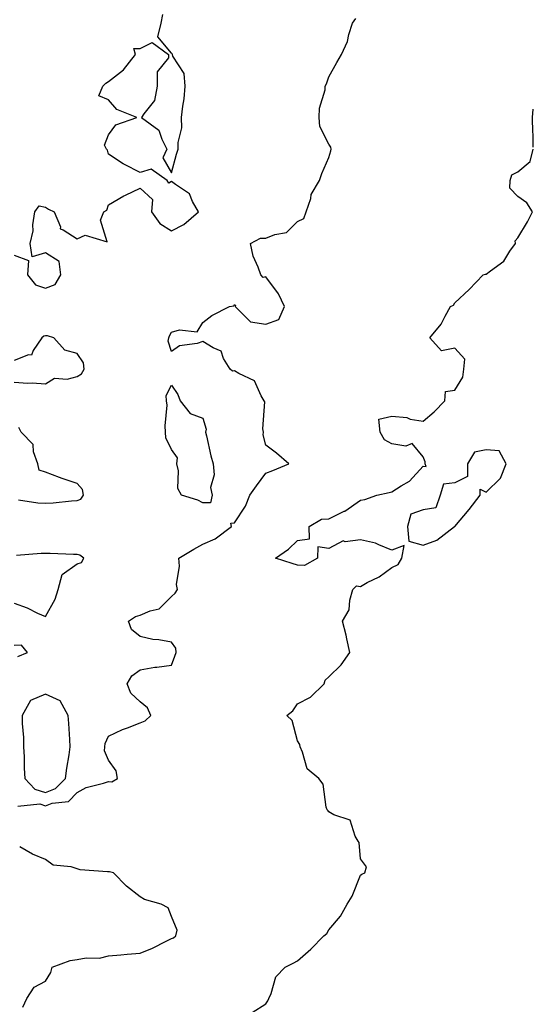
# Model space of a CAD drawing. Units: inches. Extents: x 942083 to 944723, y 7321658 to 7324298.
# Drawn here: x 944560 to 944723, y 7321830 to 7322143 of the extents above; entities that cross this region are included whole.
import ezdxf

# ---------------------------------------------------------------- set-up
doc = ezdxf.new("R2010")
doc.units = ezdxf.units.IN
doc.header["$MEASUREMENT"] = 0
doc.layers.add('Contour_94207321', color=7, linetype='Continuous', true_color=0x1443b1)

msp = doc.modelspace()

# ---------------------------------------------------------------- linework, layer by layer
at = {"layer": 'Contour_94207321'}
for points in [[(944558.05, 7322068.23, 3249), (944562.64, 7322066.51, 3249), (944562.35, 7322061.92, 3249), (944564.88, 7322058.75, 3249), (944568.05, 7322057.73, 3249), (944571.08, 7322058.89, 3249), (944572.94, 7322061.92, 3249), (944572.33, 7322066.2, 3249), (944568.05, 7322068.98, 3249), (944563.74, 7322067.61, 3249), (944563.18, 7322071.92, 3249), (944564.09, 7322075.88, 3249), (944564.01, 7322077.87, 3249), (944564.59, 7322081.92, 3249), (944566.06, 7322083.91, 3249), (944568.05, 7322083.45, 3249), (944568.94, 7322082.8, 3249), (944570.82, 7322081.92, 3249), (944572.74, 7322077.23, 3249), (944572.7, 7322076.57, 3249), (944573.69, 7322076.28, 3249), (944578.05, 7322073.4, 3249), (944580.67, 7322074.53, 3249), (944587.59, 7322072.38, 3249), (944585.46, 7322079.33, 3249), (944586.59, 7322081.92, 3249), (944587.52, 7322082.45, 3249), (944588.05, 7322084.23, 3249), (944592.9, 7322087.06, 3249), (944593.4, 7322087.27, 3249), (944598.05, 7322089.47, 3249), (944602.02, 7322085.89, 3249), (944601.66, 7322081.92, 3249), (944604.36, 7322078.23, 3249), (944608.05, 7322075.96, 3249), (944612.02, 7322077.95, 3249), (944616.67, 7322081.92, 3249), (944614.74, 7322085.23, 3249), (944613.77, 7322087.64, 3249), (944609.36, 7322090.61, 3249), (944608.05, 7322091.64, 3249), (944607.23, 7322091.09, 3249), (944606.69, 7322091.92, 3249), (944601.64, 7322095.51, 3249), (944598.05, 7322094.49, 3249), (944593.11, 7322096.98, 3249), (944592.75, 7322097.22, 3249), (944588.05, 7322100.24, 3249), (944587.72, 7322101.59, 3249), (944587.37, 7322101.92, 3249), (944586.78, 7322103.19, 3249), (944588.05, 7322106.45, 3249), (944590.37, 7322109.59, 3249), (944597.09, 7322111.92, 3249), (944590.67, 7322114.53, 3249), (944588.05, 7322117.57, 3249), (944584.93, 7322118.8, 3249), (944586.21, 7322121.92, 3249), (944587.16, 7322122.8, 3249), (944588.05, 7322123.37, 3249), (944592.84, 7322127.13, 3249), (944596.59, 7322131.92, 3249), (944596.09, 7322133.89, 3249), (944598.05, 7322133.86, 3249), (944601.87, 7322135.73, 3249), (944607.12, 7322131.92, 3249), (944607.05, 7322130.92, 3249), (944603.5, 7322126.47, 3249), (944603.47, 7322121.92, 3249), (944602.65, 7322117.33, 3249), (944599.26, 7322113.13, 3249), (944598.55, 7322111.92, 3249), (944604.01, 7322107.88, 3249), (944604.96, 7322105.01, 3249), (944606.61, 7322101.92, 3249), (944605.29, 7322099.16, 3249), (944608.05, 7322094.38, 3249), (944609.65, 7322100.32, 3249), (944610.16, 7322101.92, 3249), (944610.13, 7322104, 3249), (944611.3, 7322108.67, 3249), (944611.27, 7322111.92, 3249), (944611.66, 7322115.53, 3249), (944612.06, 7322117.9, 3249), (944612.43, 7322121.92, 3249), (944612.08, 7322125.95, 3249), (944608.52, 7322131.45, 3249), (944608.39, 7322131.92, 3249), (944608.3, 7322132.18, 3249), (944608.05, 7322132.4, 3249), (944603.71, 7322137.59, 3249), (944604.79, 7322141.92, 3249), (944605.29, 7322144.69, 3249)], [(944559.23, 7321893.1, 3248), (944566.18, 7321893.79, 3248), (944568.05, 7321893.21, 3248), (944570.17, 7321894.04, 3248), (944575.38, 7321894.59, 3248), (944578.05, 7321897.43, 3248), (944580.96, 7321899.01, 3248), (944586.5, 7321900.37, 3248), (944588.05, 7321900.94, 3248), (944589.11, 7321900.86, 3248), (944590.88, 7321901.92, 3248), (944590.48, 7321904.35, 3248), (944588.05, 7321907.73, 3248), (944586.81, 7321910.67, 3248), (944586.86, 7321911.92, 3248), (944587, 7321912.97, 3248), (944588.05, 7321915.29, 3248), (944592.53, 7321917.44, 3248), (944594.09, 7321917.96, 3248), (944598.05, 7321919.53, 3248), (944599.71, 7321920.26, 3248), (944601.53, 7321921.92, 3248), (944600.44, 7321924.31, 3248), (944598.05, 7321926.25, 3248), (944595.18, 7321929.05, 3248), (944593.99, 7321931.92, 3248), (944595.47, 7321934.49, 3248), (944598.05, 7321936.42, 3248), (944602.74, 7321937.24, 3248), (944603.39, 7321937.27, 3248), (944608.05, 7321937.92, 3248), (944609.16, 7321940.81, 3248), (944609.52, 7321941.92, 3248), (944609.41, 7321943.27, 3248), (944608.05, 7321945.25, 3248), (944604.04, 7321945.94, 3248), (944602.14, 7321946.01, 3248), (944598.05, 7321947.01, 3248), (944595.39, 7321949.27, 3248), (944594.4, 7321951.92, 3248), (944596.64, 7321953.33, 3248), (944598.05, 7321953.76, 3248), (944601.33, 7321955.2, 3248), (944604.13, 7321955.84, 3248), (944608.05, 7321959.69, 3248), (944609.18, 7321960.79, 3248), (944609.92, 7321961.92, 3248), (944609.63, 7321963.5, 3248), (944610.6, 7321969.37, 3248), (944610.34, 7321971.92, 3248), (944615.16, 7321974.81, 3248), (944618.05, 7321976.38, 3248), (944621.9, 7321978.07, 3248), (944627.14, 7321981.92, 3248), (944626.9, 7321983.07, 3248), (944628.05, 7321983.08, 3248), (944631.57, 7321988.4, 3248), (944632.95, 7321991.92, 3248), (944635.06, 7321994.91, 3248), (944638.05, 7321998.9, 3248), (944640.22, 7321999.76, 3248), (944645.3, 7322001.92, 3248), (944641.37, 7322005.25, 3248), (944638.05, 7322007.76, 3248), (944637.19, 7322011.07, 3248), (944637.25, 7322011.92, 3248), (944637.02, 7322012.95, 3248), (944637.68, 7322021.55, 3248), (944637.48, 7322021.92, 3248), (944636.51, 7322023.47, 3248), (944634.4, 7322028.27, 3248), (944629.41, 7322030.57, 3248), (944628.05, 7322031.45, 3248), (944627.46, 7322031.34, 3248), (944626.66, 7322031.92, 3248), (944624.61, 7322035.36, 3248), (944623.8, 7322037.67, 3248), (944621.28, 7322038.69, 3248), (944618.05, 7322040.74, 3248), (944616.23, 7322040.1, 3248), (944610.56, 7322039.41, 3248), (944608.05, 7322037.62, 3248), (944607, 7322040.86, 3248), (944607.23, 7322041.92, 3248), (944607.4, 7322042.57, 3248), (944608.05, 7322043.67, 3248), (944610.63, 7322044.5, 3248), (944616.17, 7322043.8, 3248), (944618.05, 7322046.75, 3248), (944620.91, 7322049.06, 3248), (944626.48, 7322051.92, 3248), (944627.84, 7322052.13, 3248), (944628.05, 7322052.47, 3248), (944628.34, 7322052.21, 3248), (944628.25, 7322051.92, 3248), (944633.14, 7322047.01, 3248), (944638.05, 7322046.22, 3248), (944642.2, 7322047.77, 3248), (944643.98, 7322051.92, 3248), (944642.02, 7322055.89, 3248), (944638.05, 7322061.29, 3248), (944637.17, 7322061.04, 3248), (944636.4, 7322061.92, 3248), (944635.63, 7322064.34, 3248), (944634, 7322067.87, 3248), (944633.14, 7322071.92, 3248), (944636.37, 7322073.6, 3248), (944638.05, 7322073.6, 3248), (944640.9, 7322074.77, 3248), (944644.63, 7322075.34, 3248), (944648.05, 7322078.9, 3248), (944650.07, 7322079.89, 3248), (944650.89, 7322081.92, 3248), (944652.28, 7322086.15, 3248), (944652.46, 7322087.5, 3248), (944655.04, 7322091.92, 3248), (944655.77, 7322094.19, 3248), (944658.05, 7322099.21, 3248), (944658.67, 7322101.31, 3248), (944658.73, 7322101.92, 3248), (944658.65, 7322102.52, 3248), (944658.05, 7322103.51, 3248), (944655.18, 7322109.05, 3248), (944654.92, 7322111.92, 3248), (944655.03, 7322114.93, 3248), (944656.83, 7322120.7, 3248), (944656.91, 7322121.92, 3248), (944657.34, 7322122.64, 3248), (944658.05, 7322124.82, 3248), (944660.57, 7322129.4, 3248), (944662.04, 7322131.92, 3248), (944663.93, 7322136.04, 3248), (944664.39, 7322138.26, 3248), (944665.58, 7322141.92, 3248), (944666.62, 7322143.35, 3248)], [(944723, 7322102.52, 3247), (944722.92, 7322106.79, 3247), (944722.84, 7322107.14, 3247), (944722.7, 7322111.92, 3247), (944723, 7322114.57, 3247)], [(944633.7, 7321827.57, 3247), (944638.05, 7321830.28, 3247), (944638.69, 7321831.28, 3247), (944638.94, 7321831.92, 3247), (944639.72, 7321833.59, 3247), (944641.15, 7321838.82, 3247), (944644.21, 7321841.92, 3247), (944646.72, 7321843.24, 3247), (944648.05, 7321843.97, 3247), (944652.34, 7321847.63, 3247), (944656.41, 7321851.92, 3247), (944657.37, 7321852.6, 3247), (944658.05, 7321853.78, 3247), (944661.79, 7321858.18, 3247), (944663.83, 7321861.92, 3247), (944665.42, 7321864.54, 3247), (944668.05, 7321871.21, 3247), (944668.5, 7321871.47, 3247), (944669.47, 7321871.92, 3247), (944669.99, 7321873.86, 3247), (944668.05, 7321876.34, 3247), (944667.65, 7321881.52, 3247), (944667.39, 7321881.92, 3247), (944666.43, 7321883.54, 3247), (944664.83, 7321888.69, 3247), (944659.62, 7321890.34, 3247), (944658.05, 7321891.29, 3247), (944657.78, 7321891.65, 3247), (944657.49, 7321891.92, 3247), (944657.18, 7321892.78, 3247), (944656.24, 7321900.12, 3247), (944654.84, 7321901.92, 3247), (944651.14, 7321905, 3247), (944649.67, 7321910.3, 3247), (944648.88, 7321911.92, 3247), (944648.84, 7321912.71, 3247), (944648.05, 7321913.87, 3247), (944646.4, 7321920.27, 3247), (944644.72, 7321921.92, 3247), (944646.57, 7321923.4, 3247), (944648.05, 7321925.64, 3247), (944652.25, 7321927.73, 3247), (944656.57, 7321931.92, 3247), (944656.88, 7321933.09, 3247), (944658.05, 7321934.18, 3247), (944661.95, 7321938.02, 3247), (944664.76, 7321941.92, 3247), (944663.75, 7321946.22, 3247), (944663.54, 7321947.41, 3247), (944662.35, 7321951.92, 3247), (944664.53, 7321955.44, 3247), (944664.68, 7321958.55, 3247), (944665.68, 7321961.92, 3247), (944666.84, 7321963.14, 3247), (944668.05, 7321962.92, 3247), (944670.25, 7321964.12, 3247), (944674.05, 7321965.93, 3247), (944678.05, 7321968.95, 3247), (944680.09, 7321969.88, 3247), (944681.27, 7321971.92, 3247), (944682.01, 7321975.88, 3247), (944678.05, 7321974.42, 3247), (944673.88, 7321976.09, 3247), (944672.83, 7321976.7, 3247), (944668.05, 7321977.77, 3247), (944663.26, 7321977.13, 3247), (944662.59, 7321977.38, 3247), (944658.05, 7321974.99, 3247), (944654.51, 7321975.47, 3247), (944654.39, 7321971.92, 3247), (944650.35, 7321969.61, 3247), (944648.05, 7321969.72, 3247), (944646.36, 7321970.24, 3247), (944641.12, 7321971.92, 3247), (944645.23, 7321974.74, 3247), (944648.05, 7321977.53, 3247), (944651.89, 7321978.08, 3247), (944651.8, 7321981.92, 3247), (944655.7, 7321984.27, 3247), (944658.05, 7321984.43, 3247), (944662.96, 7321986.83, 3247), (944663.09, 7321986.88, 3247), (944668.05, 7321990.3, 3247), (944669.45, 7321990.53, 3247), (944673.31, 7321991.92, 3247), (944677.16, 7321992.8, 3247), (944678.05, 7321992.98, 3247), (944681.04, 7321994.91, 3247), (944683.63, 7321996.34, 3247), (944688.05, 7322001.17, 3247), (944688.98, 7322000.99, 3247), (944688.61, 7322001.92, 3247), (944688.61, 7322002.48, 3247), (944688.05, 7322004.07, 3247), (944684.48, 7322008.35, 3247), (944682.5, 7322007.47, 3247), (944678.05, 7322008.24, 3247), (944675.68, 7322009.55, 3247), (944674.3, 7322011.92, 3247), (944673.91, 7322016.06, 3247), (944678.05, 7322016.99, 3247), (944682.77, 7322016.64, 3247), (944683.86, 7322016.11, 3247), (944688.05, 7322015.42, 3247), (944691.52, 7322018.45, 3247), (944694.94, 7322021.92, 3247), (944695.06, 7322024.91, 3247), (944698.05, 7322025.31, 3247), (944700.57, 7322029.4, 3247), (944700.98, 7322031.92, 3247), (944701.23, 7322035.1, 3247), (944698.05, 7322038.59, 3247), (944693.87, 7322037.74, 3247), (944690.17, 7322041.92, 3247), (944693.73, 7322046.24, 3247), (944694.95, 7322048.82, 3247), (944696.68, 7322051.92, 3247), (944697.64, 7322052.33, 3247), (944698.05, 7322053.08, 3247), (944702.66, 7322057.31, 3247), (944707.12, 7322061.92, 3247), (944707.8, 7322062.17, 3247), (944708.05, 7322062.2, 3247), (944709.36, 7322063.23, 3247), (944713.67, 7322066.3, 3247), (944715.55, 7322069.42, 3247), (944717.3, 7322071.92, 3247), (944717.25, 7322072.72, 3247), (944718.05, 7322073.66, 3247), (944721.17, 7322078.8, 3247), (944722.74, 7322081.92, 3247), (944720.97, 7322084.84, 3247), (944718.05, 7322086.88, 3247), (944715.57, 7322089.44, 3247), (944715.6, 7322091.92, 3247), (944716.21, 7322093.76, 3247), (944718.05, 7322094.7, 3247), (944722.01, 7322097.96, 3247), (944723, 7322101.88, 3247)], [(944558.05, 7322027.78, 3249), (944562.44, 7322027.53, 3249), (944563.75, 7322027.62, 3249), (944568.05, 7322027.31, 3249), (944570.88, 7322029.08, 3249), (944574.95, 7322028.82, 3249), (944578.05, 7322029.61, 3249), (944579.48, 7322030.5, 3249), (944580.33, 7322031.92, 3249), (944580.06, 7322033.93, 3249), (944578.05, 7322036.91, 3249), (944574.15, 7322038.03, 3249), (944570.63, 7322041.92, 3249), (944568.68, 7322042.56, 3249), (944568.05, 7322042.59, 3249), (944567.48, 7322042.48, 3249), (944566.81, 7322041.92, 3249), (944564.07, 7322037.94, 3249), (944563.55, 7322036.42, 3249), (944562.62, 7322036.49, 3249), (944558.05, 7322034.71, 3249)], [(944559.49, 7321990.49, 3249), (944565.62, 7321989.49, 3249), (944568.05, 7321989.38, 3249), (944570.51, 7321989.46, 3249), (944576.27, 7321990.15, 3249), (944578.05, 7321990.22, 3249), (944579.28, 7321990.69, 3249), (944580.15, 7321991.92, 3249), (944579.82, 7321993.69, 3249), (944578.05, 7321995.59, 3249), (944573.3, 7321997.17, 3249), (944572.43, 7321997.53, 3249), (944568.05, 7321999.18, 3249), (944566.01, 7321999.88, 3249), (944565.56, 7322001.92, 3249), (944564.23, 7322005.74, 3249), (944564.15, 7322008.02, 3249), (944560.25, 7322011.92, 3249), (944559.51, 7322013.39, 3249)], [(944558.05, 7321957.64, 3249), (944562.21, 7321956.09, 3249), (944565.51, 7321954.45, 3249), (944568.05, 7321953.33, 3249), (944571.12, 7321958.85, 3249), (944572.06, 7321961.92, 3249), (944573.3, 7321966.67, 3249), (944578.05, 7321970.07, 3249), (944579.41, 7321970.56, 3249), (944580.24, 7321971.92, 3249), (944578.96, 7321972.83, 3249), (944578.05, 7321973.05, 3249), (944576.93, 7321973.04, 3249), (944569.49, 7321973.36, 3249), (944568.05, 7321973.36, 3249), (944566.62, 7321973.35, 3249), (944558.84, 7321972.72, 3249)], [(944559.27, 7321940.69, 3249), (944562.3, 7321941.92, 3249), (944560.4, 7321944.27, 3249), (944558.05, 7321944.17, 3249)], [(944560.78, 7321829.19, 3248), (944562.08, 7321831.92, 3248), (944564.41, 7321835.57, 3248), (944568.05, 7321837.5, 3248), (944569.69, 7321840.28, 3248), (944570.09, 7321841.92, 3248), (944575.89, 7321844.08, 3248), (944578.05, 7321844.39, 3248), (944580.99, 7321844.86, 3248), (944585.21, 7321844.76, 3248), (944588.05, 7321845.48, 3248), (944591.94, 7321845.8, 3248), (944593.93, 7321846.04, 3248), (944598.05, 7321846.36, 3248), (944602.04, 7321847.93, 3248), (944606.31, 7321850.19, 3248), (944608.05, 7321851.01, 3248), (944608.67, 7321851.29, 3248), (944609.46, 7321851.92, 3248), (944609.81, 7321853.68, 3248), (944608.05, 7321858.04, 3248), (944606.96, 7321860.83, 3248), (944604.72, 7321861.92, 3248), (944599.53, 7321863.4, 3248), (944598.05, 7321864.23, 3248), (944593.81, 7321867.69, 3248), (944589.61, 7321871.92, 3248), (944588.38, 7321872.25, 3248), (944588.05, 7321872.19, 3248), (944587.7, 7321872.27, 3248), (944579.03, 7321872.9, 3248), (944578.05, 7321873.18, 3248), (944576.15, 7321873.82, 3248), (944570.47, 7321874.35, 3248), (944568.05, 7321876.14, 3248), (944563.94, 7321877.8, 3248), (944559.82, 7321880.15, 3248)]]:
    msp.add_polyline3d(points, dxfattribs=at)
for points in [[(944618.05, 7321989.49, 3248), (944616.46, 7321990.33, 3248), (944611.26, 7321991.92, 3248), (944610.12, 7321993.99, 3248), (944610.31, 7321999.66, 3248), (944609.74, 7322001.92, 3248), (944609.94, 7322003.81, 3248), (944608.05, 7322006.46, 3248), (944606.22, 7322010.09, 3248), (944606.2, 7322011.92, 3248), (944606.03, 7322013.95, 3248), (944606.65, 7322020.52, 3248), (944606.47, 7322021.92, 3248), (944606.37, 7322023.59, 3248), (944608.05, 7322026.87, 3248), (944610.08, 7322023.96, 3248), (944610.85, 7322021.92, 3248), (944613.96, 7322017.83, 3248), (944618.05, 7322016.42, 3248), (944619.04, 7322012.91, 3248), (944618.88, 7322011.92, 3248), (944619.17, 7322010.8, 3248), (944620.54, 7322004.41, 3248), (944621.28, 7322001.92, 3248), (944621.61, 7321998.35, 3248), (944620.44, 7321994.32, 3248), (944621.01, 7321991.92, 3248), (944620.49, 7321989.48, 3248)], [(944688.05, 7321976, 3247), (944692.35, 7321977.63, 3247), (944698.01, 7321981.92, 3247), (944697.97, 7321982, 3247), (944698.05, 7321981.97, 3247), (944702.62, 7321987.35, 3247), (944706.14, 7321991.92, 3247), (944706.12, 7321993.85, 3247), (944708.05, 7321992.84, 3247), (944712.6, 7321997.36, 3247), (944714.37, 7322001.92, 3247), (944712.14, 7322006.01, 3247), (944708.05, 7322006.38, 3247), (944704.35, 7322005.62, 3247), (944702.1, 7322001.92, 3247), (944702.09, 7321997.88, 3247), (944698.05, 7321995.79, 3247), (944694.51, 7321995.46, 3247), (944693.41, 7321991.92, 3247), (944692.03, 7321987.94, 3247), (944688.05, 7321987.28, 3247), (944684.06, 7321985.91, 3247), (944683, 7321981.92, 3247), (944683.44, 7321977.32, 3247)], [(944568.05, 7321897.48, 3249), (944571.24, 7321898.72, 3249), (944574.33, 7321901.92, 3249), (944574.78, 7321905.19, 3249), (944575.51, 7321909.38, 3249), (944575.88, 7321911.92, 3249), (944575.71, 7321914.27, 3249), (944575.45, 7321919.32, 3249), (944575.24, 7321921.92, 3249), (944572.66, 7321926.53, 3249), (944568.05, 7321928.7, 3249), (944563.26, 7321926.71, 3249), (944560.58, 7321921.92, 3249), (944560.58, 7321919.4, 3249), (944561.05, 7321914.91, 3249), (944561.05, 7321911.92, 3249), (944561.21, 7321908.75, 3249), (944561.25, 7321905.12, 3249), (944561.45, 7321901.92, 3249), (944564.65, 7321898.52, 3249)]]:
    msp.add_polyline3d(points, close=True, dxfattribs=at)

doc.saveas('drawing.dxf')
